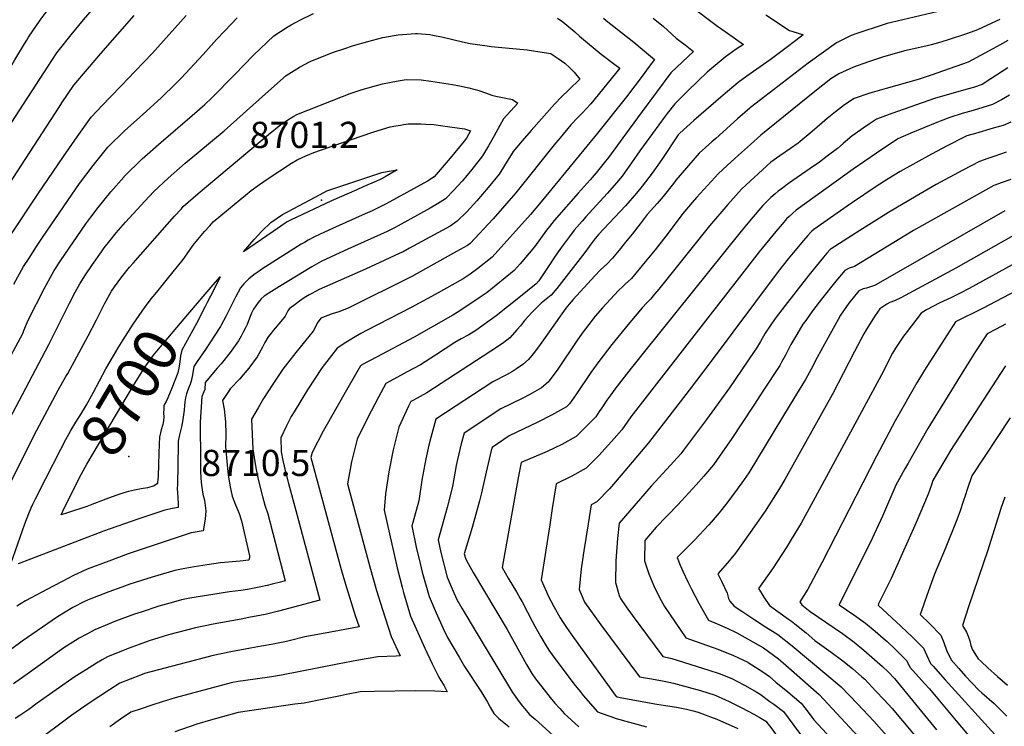
# Model space of a CAD drawing. Units: inches. Extents: x 2587939 to 2593919, y 1507422 to 1513139.
# Drawn here: x 2591239 to 2591888, y 1508324 to 1508790 of the extents above; entities that cross this region are included whole.
import ezdxf
from ezdxf.enums import TextEntityAlignment as Align

# ---------------------------------------------------------------- set-up
doc = ezdxf.new("R2010")
doc.units = ezdxf.units.IN
doc.header["$MEASUREMENT"] = 0
doc.layers.add('tile_2645_36_contour_10ft', color=252, linetype='Continuous')
doc.layers.add('tile_2645_36_spot_elev', color=62, linetype='Continuous')
doc.styles.add('Arial', font='arial.ttf')

msp = doc.modelspace()

# ---------------------------------------------------------------- linework, layer by layer
at = {"layer": 'tile_2645_36_contour_10ft'}
msp.add_line((2591295.4, 1508473.64, 8700), (2591285.16, 1508469.85, 8700), dxfattribs=at)
for points, elevation in [([(2591192.99, 1508660.49), (2591254.39, 1508755.04), (2591263.15, 1508768.31), (2591264.8, 1508770.42), (2591272.56, 1508780.2), (2591280.65, 1508790.06), (2591328.83, 1508845.92)], 8620), ([(2591044.79, 1508428.79), (2591044.88, 1508429.02), (2591056.96, 1508460.29), (2591064.65, 1508477.47), (2591068.73, 1508485.73), (2591093.43, 1508532.33), (2591123.38, 1508585.46), (2591134.18, 1508603.76), (2591173.59, 1508668.26), (2591211.23, 1508725.76), (2591215.4, 1508731.97), (2591220.29, 1508737.89), (2591227.99, 1508750.39), (2591235.47, 1508763.55), (2591241.64, 1508774.17), (2591243.2, 1508776.65), (2591244.46, 1508778.58), (2591251.97, 1508789.91), (2591261.87, 1508803.34)], 8610), ([(2591680.4, 1508800.02), (2591699.03, 1508785.85), (2591701.88, 1508783.84), (2591709.41, 1508778.57), (2591716.09, 1508773.83), (2591711.37, 1508770.59), (2591704.05, 1508765.49), (2591692.2, 1508755.4), (2591686.18, 1508749.71), (2591679.15, 1508742.89), (2591670.89, 1508734.69), (2591665.75, 1508728.29), (2591664.4, 1508726.47), (2591647.8, 1508703.57), (2591642.34, 1508695.65), (2591636, 1508686.84), (2591631.04, 1508680.95), (2591626.18, 1508675.52), (2591612.19, 1508660.11), (2591609.61, 1508657.18), (2591604.35, 1508651.17), (2591601.28, 1508647.07), (2591595.32, 1508639.04), (2591591.46, 1508633.43), (2591587.65, 1508627.75), (2591585.92, 1508625.12), (2591581.13, 1508617.86), (2591579.33, 1508615.72), (2591567.89, 1508606.6), (2591552.87, 1508594.78), (2591539.48, 1508585.13), (2591534.85, 1508582.13), (2591529.88, 1508579.48), (2591525.57, 1508577.05), (2591512.84, 1508568.67), (2591502.97, 1508562.34), (2591494.31, 1508557.65), (2591490.35, 1508555.56), (2591480.16, 1508550.06), (2591475.28, 1508541.12), (2591468.06, 1508527.14), (2591461.23, 1508513.27), (2591457.54, 1508498.4), (2591454.84, 1508483.81), (2591469.67, 1508428.99), (2591474.06, 1508413.48), (2591477.93, 1508400.98), (2591483.75, 1508383.05), (2591489.69, 1508370.22), (2591486.91, 1508370.11), (2591474.81, 1508369.59), (2591462.01, 1508367.43), (2591448.22, 1508364.81), (2591411.4, 1508357.49), (2591403.45, 1508356.32), (2591387.55, 1508354.02), (2591382.75, 1508353.38), (2591378.11, 1508352.46), (2591341.09, 1508342.53), (2591332.63, 1508339.91), (2591325.68, 1508337.71), (2591318.74, 1508335.45), (2591311.83, 1508333.1), (2591305.06, 1508328.61), (2591298.11, 1508323.44)], 8630), ([(2591851.12, 1508797), (2591813.86, 1508788.31), (2591810.95, 1508787.6), (2591808.27, 1508786.83), (2591790.92, 1508781.05), (2591787.15, 1508779.6), (2591777.45, 1508774.92), (2591758.83, 1508761.48), (2591730.24, 1508739.5), (2591720.84, 1508732.23), (2591720.37, 1508731.83), (2591712.27, 1508724.68), (2591697.8, 1508711.83), (2591695.3, 1508709.61), (2591686.88, 1508702.01), (2591671.6, 1508684.28), (2591669.91, 1508681.95), (2591663.14, 1508673.35), (2591659.29, 1508668.85), (2591652.67, 1508661.55), (2591648.06, 1508655.31), (2591642.62, 1508648.51), (2591638.35, 1508643.24), (2591634.07, 1508638), (2591629.78, 1508632.75), (2591625.92, 1508628.81), (2591621.88, 1508625.06), (2591618.04, 1508621.1), (2591603.69, 1508605.45), (2591601.09, 1508602.38), (2591598.98, 1508599.74), (2591585.2, 1508580.33), (2591580.95, 1508574.18), (2591577.34, 1508569.64), (2591574.3, 1508565.91), (2591570.45, 1508562.67), (2591566.41, 1508559.66), (2591563.81, 1508557.9), (2591560.24, 1508556), (2591550.77, 1508551.2), (2591513.23, 1508526.47), (2591509.89, 1508514.5), (2591508.57, 1508509.33), (2591506.6, 1508500.26), (2591504.01, 1508486.33), (2591501.86, 1508472.58), (2591497.88, 1508458.41), (2591497.22, 1508456.1), (2591500.26, 1508441.98), (2591502.79, 1508431.23), (2591504.2, 1508425.44), (2591508.65, 1508409.46), (2591513.27, 1508398.8), (2591518.02, 1508388.28), (2591520.83, 1508382.37), (2591528.44, 1508369.42), (2591532.15, 1508363.34), (2591542.79, 1508347.01), (2591547.19, 1508339.78), (2591549.06, 1508336.43), (2591551.31, 1508332.27), (2591554.77, 1508328.97), (2591558.05, 1508326.41), (2591561.58, 1508323.52)], 8610), ([(2591203.59, 1508638.96), (2591264.6, 1508732.5), (2591266.39, 1508735.2), (2591274.28, 1508746.83), (2591283.2, 1508757.38), (2591292.18, 1508767.81), (2591314.17, 1508792.96)], 8630), ([(2591228.06, 1508559.68), (2591240.66, 1508583.01), (2591241.41, 1508585.01), (2591244.18, 1508591.85), (2591254.92, 1508612.91), (2591257.56, 1508617.86), (2591261.27, 1508624.53), (2591265.44, 1508630.89), (2591282.22, 1508655.37), (2591285.4, 1508659.72), (2591290.3, 1508666.2), (2591298.71, 1508676.59), (2591307.19, 1508686.25), (2591307.44, 1508686.52), (2591307.55, 1508686.64), (2591319.36, 1508698.24), (2591331.92, 1508709.28), (2591352.47, 1508726.8), (2591360.65, 1508734.27), (2591365.24, 1508738.64), (2591380.45, 1508754.03), (2591392.76, 1508766.74), (2591406.33, 1508779.58), (2591414.99, 1508785.29), (2591417.66, 1508786.73), (2591423.92, 1508790.09), (2591432.39, 1508794.17)], 8660), ([(2591232.8, 1508648.26), (2591250.56, 1508675.08), (2591267.4, 1508699.79), (2591276.48, 1508712.85), (2591285.67, 1508725.74), (2591289.5, 1508729.81), (2591297.57, 1508738.27), (2591306.57, 1508747.66), (2591309.59, 1508750.65), (2591326.04, 1508767.86), (2591348.49, 1508792.85)], 8640), ([(2591593.52, 1508791.17), (2591597.01, 1508788.66), (2591604.77, 1508782.13), (2591607.96, 1508779.26), (2591622.25, 1508767.38), (2591631.27, 1508760.62), (2591634.62, 1508758.25), (2591615.42, 1508734.52), (2591609.59, 1508728.46), (2591606.86, 1508725.68), (2591602.27, 1508720.68), (2591595.13, 1508712.25), (2591592.11, 1508708.64), (2591566.02, 1508675.83), (2591558.54, 1508667.2), (2591550.93, 1508658.71), (2591535.77, 1508642.34), (2591534.97, 1508641.71), (2591534.14, 1508641.11), (2591526.83, 1508637.06), (2591500.73, 1508622.58), (2591497.2, 1508620.72), (2591455.29, 1508599.75), (2591449.18, 1508597.39), (2591444.69, 1508595.99), (2591437.2, 1508593.27), (2591434.83, 1508589.87), (2591433.77, 1508587.43), (2591432.11, 1508584.5), (2591426.43, 1508577.46), (2591420.75, 1508570.43), (2591415.28, 1508563.46), (2591412.29, 1508559.41), (2591405.11, 1508548.99), (2591399.41, 1508540.04), (2591395.93, 1508534.08), (2591391.62, 1508526.45), (2591392.35, 1508506.62), (2591393.2, 1508501.14), (2591394.31, 1508494.47), (2591395.86, 1508486.76), (2591398.8, 1508475.39), (2591400.26, 1508469.76), (2591402.28, 1508464.1), (2591413.84, 1508419.79), (2591410.57, 1508418.92), (2591405.26, 1508417.62), (2591401.93, 1508416.82), (2591397.6, 1508415.82), (2591388.78, 1508414.08), (2591384.49, 1508413.44), (2591377.06, 1508412.49), (2591350.9, 1508408.4), (2591345.34, 1508407.28), (2591340.06, 1508405.79), (2591330.28, 1508403), (2591318.64, 1508399.25), (2591314.35, 1508397.81), (2591301.69, 1508393.14), (2591288.12, 1508387.48), (2591282.88, 1508384.71), (2591277.87, 1508382.01), (2591275.33, 1508380.47), (2591267.76, 1508375.52), (2591245.04, 1508359.38), (2591234.41, 1508351.81)], 8660), ([(2591234.81, 1508615.53), (2591241.01, 1508627.16), (2591244.71, 1508632.84), (2591249.73, 1508640.52), (2591253.55, 1508646.29), (2591270.28, 1508670.83), (2591278.14, 1508681.94), (2591287.02, 1508693.88), (2591296.67, 1508705.93), (2591308.03, 1508717.1), (2591317.57, 1508725.49), (2591331.92, 1508738.46), (2591341.53, 1508747.94), (2591345.14, 1508751.62), (2591359.64, 1508767.23), (2591368.38, 1508777.06), (2591373.9, 1508782.81), (2591382.05, 1508791.31)], 8650), ([(2591623.75, 1508791.05), (2591625.58, 1508789.52), (2591643.78, 1508775.21), (2591654.85, 1508766.01), (2591657.39, 1508763.88), (2591653.32, 1508758.26), (2591650, 1508753.7), (2591638.94, 1508739.17), (2591619.82, 1508715.2), (2591582.64, 1508669.89), (2591575.58, 1508661.54), (2591550.35, 1508633.43), (2591540.92, 1508626), (2591535.7, 1508622.3), (2591531.21, 1508619.22), (2591512.62, 1508608.8), (2591496.94, 1508600.25), (2591467.88, 1508585.23), (2591463.69, 1508583.06), (2591458.76, 1508580.18), (2591453.83, 1508577.15), (2591447.94, 1508573.26), (2591444.21, 1508568.49), (2591441.17, 1508564.52), (2591438.16, 1508560.54), (2591428.55, 1508545.97), (2591419.63, 1508531.43), (2591417.79, 1508528.18), (2591414.69, 1508522.1), (2591410.85, 1508514.17), (2591411.17, 1508504.94), (2591412.29, 1508499.33), (2591413.94, 1508491.65), (2591415.89, 1508484.05), (2591420.82, 1508466.28), (2591436.67, 1508407.12), (2591409.28, 1508399.78), (2591400.63, 1508397.71), (2591389.72, 1508395.55), (2591384.64, 1508394.57), (2591366.12, 1508391.24), (2591354.53, 1508388.76), (2591336.72, 1508384.11), (2591323.97, 1508380.13), (2591317.46, 1508377.83), (2591310.07, 1508375.19), (2591296.44, 1508369.64), (2591292.95, 1508367.58), (2591289.31, 1508365.42), (2591281.89, 1508360.96), (2591275.23, 1508356.61), (2591250.18, 1508339.09), (2591244.63, 1508335), (2591242.72, 1508333.65), (2591238.57, 1508330.94), (2591235.53, 1508329.07)], 8650), ([(2591656.58, 1508791.21), (2591663.26, 1508785.56), (2591671.64, 1508778.03), (2591674.39, 1508775.92), (2591677.6, 1508773.51), (2591683.13, 1508769.22), (2591675.96, 1508762.42), (2591668.3, 1508755.03), (2591649.26, 1508729.48), (2591640.68, 1508717.89), (2591627.08, 1508699.16), (2591624.3, 1508695.56), (2591619.03, 1508689.11), (2591614.92, 1508684.49), (2591607, 1508675.58), (2591599.14, 1508666.65), (2591591.29, 1508657.72), (2591588.12, 1508653.67), (2591586.17, 1508651.13), (2591578.28, 1508640.26), (2591568.83, 1508629.12), (2591564.9, 1508624.55), (2591546.91, 1508610.19), (2591541.66, 1508606.58), (2591528.29, 1508597.47), (2591524.37, 1508595.19), (2591498.83, 1508580.68), (2591473.99, 1508567.51), (2591464.24, 1508562.29), (2591463.78, 1508562.01), (2591463.51, 1508561.64), (2591455.03, 1508547.26), (2591438.81, 1508518.62), (2591431.51, 1508504.61), (2591430.7, 1508501.22), (2591432.64, 1508493.94), (2591450.68, 1508427.41), (2591453.45, 1508417.68), (2591459.95, 1508396.99), (2591462.55, 1508389.46), (2591440.02, 1508385.34), (2591426.76, 1508382.76), (2591418.15, 1508380.73), (2591414.61, 1508379.86), (2591405.9, 1508378.01), (2591398.01, 1508376.65), (2591390.92, 1508375.49), (2591377.98, 1508372.98), (2591366.3, 1508370.64), (2591321.01, 1508358.58), (2591318.26, 1508357.62), (2591304.57, 1508352.21), (2591297.83, 1508347.9), (2591284.41, 1508339.14), (2591273.08, 1508331.23), (2591247.77, 1508312.3)], 8640), ([(2591730.89, 1508793.42), (2591746.52, 1508783), (2591751.49, 1508781.4), (2591755.43, 1508780.22), (2591750.61, 1508776.41), (2591744.36, 1508771.57), (2591733.63, 1508763.57), (2591727.06, 1508759.09), (2591718.32, 1508752.91), (2591712.53, 1508748.69), (2591702.8, 1508740.38), (2591693.08, 1508732.05), (2591683.42, 1508723.61), (2591674.09, 1508715.3), (2591673.13, 1508714.12), (2591662.16, 1508697.77), (2591655.87, 1508688.93), (2591649.32, 1508680.22), (2591645.54, 1508675.69), (2591638.22, 1508667.37), (2591620.52, 1508648.3), (2591617.33, 1508644.67), (2591614.31, 1508640.54), (2591611.44, 1508636.59), (2591593.02, 1508612.81), (2591589.31, 1508608.35), (2591586.04, 1508605.78), (2591582.61, 1508602.99), (2591576.78, 1508597.07), (2591571.71, 1508591.64), (2591568.94, 1508588.04), (2591566.9, 1508585.74), (2591561.87, 1508580.25), (2591558, 1508577.05), (2591553.87, 1508574.14), (2591516.74, 1508550.09), (2591507.12, 1508543.9), (2591498.48, 1508539.13), (2591496.56, 1508538.09), (2591495, 1508534.99), (2591488.83, 1508521.31), (2591484.91, 1508506.37), (2591482.04, 1508491.74), (2591479.98, 1508477.34), (2591478.98, 1508466.41), (2591487.53, 1508428.49), (2591490.82, 1508415.72), (2591491.73, 1508412.22), (2591496.43, 1508396.49), (2591505.91, 1508375.44), (2591510.79, 1508365.06), (2591514.65, 1508357.16), (2591515.86, 1508355.07), (2591518.58, 1508350.44), (2591520.64, 1508346.63), (2591512.47, 1508347.11), (2591499.89, 1508347.29), (2591472.41, 1508346.7), (2591463.14, 1508346.49), (2591454.22, 1508344.79), (2591450.16, 1508343.97), (2591437.07, 1508341.23), (2591428.5, 1508339.45), (2591426.36, 1508339.17), (2591420.16, 1508338.36), (2591382.63, 1508332.87), (2591372.36, 1508330.05), (2591364.5, 1508327.86), (2591355.49, 1508325.33), (2591340.88, 1508320.27)], 8620), ([(2591885.28, 1508790.36), (2591877.14, 1508786.41), (2591870.52, 1508783.49), (2591863.99, 1508780.98), (2591850.48, 1508776.63), (2591844.71, 1508774.8), (2591839.94, 1508773.47), (2591836.55, 1508772.67), (2591825.4, 1508770.27), (2591822.4, 1508769.5), (2591807.83, 1508765.3), (2591798.59, 1508762.43), (2591788.81, 1508758.84), (2591779.09, 1508754.41), (2591773.69, 1508751.12), (2591763.13, 1508742.73), (2591727.55, 1508713.99), (2591720.7, 1508707.86), (2591714.79, 1508702.55), (2591708, 1508696.4), (2591699.7, 1508688.67), (2591685.12, 1508672.73), (2591682.26, 1508669.43), (2591676.2, 1508662.33), (2591668.45, 1508651.88), (2591664.98, 1508647.27), (2591657.78, 1508638.29), (2591651.29, 1508630.33), (2591642.18, 1508619.33), (2591638.17, 1508615.56), (2591636.54, 1508614.09), (2591633.67, 1508611.43), (2591623.05, 1508600.02), (2591618.29, 1508594.4), (2591614.1, 1508588.98), (2591609.77, 1508583.25), (2591606.12, 1508578.12), (2591593.67, 1508559.5), (2591587.37, 1508550.82), (2591582.76, 1508547.09), (2591575.09, 1508542.78), (2591570.06, 1508540.17), (2591556.07, 1508533.43), (2591531.73, 1508517.18), (2591529.91, 1508510.2), (2591527.41, 1508499.87), (2591526.64, 1508495.97), (2591524.04, 1508482.03), (2591520.63, 1508468.11), (2591519.59, 1508464.31), (2591514.58, 1508446.84), (2591516.5, 1508438.49), (2591520.65, 1508422.18), (2591525.18, 1508411.42), (2591526.98, 1508407.43), (2591530.31, 1508401.83), (2591541.06, 1508383.8), (2591563.71, 1508346.24), (2591565.47, 1508343.7), (2591567.52, 1508340.77), (2591570.39, 1508337.13), (2591571.9, 1508335.26), (2591574.76, 1508331.94), (2591578.62, 1508328.43), (2591595.31, 1508313.36)], 8600), ([(2591216.5, 1508497.8), (2591257.82, 1508575.82), (2591271.44, 1508602.95), (2591275.24, 1508610.27), (2591278.3, 1508615.77), (2591282.01, 1508621.83), (2591286.51, 1508628.51), (2591292.44, 1508636.9), (2591294.38, 1508639.61), (2591297.98, 1508644.29), (2591302.3, 1508649.51), (2591308.47, 1508656.53), (2591321.24, 1508670.45), (2591327.07, 1508676.7), (2591336.5, 1508685.52), (2591347.76, 1508695.38), (2591373.54, 1508716.88), (2591400.68, 1508741.13), (2591414.44, 1508753.36), (2591423.19, 1508758.79), (2591430.16, 1508762.59), (2591432.89, 1508763.71), (2591445.64, 1508768.6), (2591452.35, 1508770.85), (2591458.76, 1508773), (2591468.32, 1508775.77), (2591478.1, 1508778.27), (2591485.73, 1508779.73), (2591488.39, 1508780.09), (2591499.81, 1508781.02), (2591501.05, 1508780.97), (2591509.16, 1508780.28), (2591511.23, 1508779.99), (2591518.01, 1508778.59), (2591530.69, 1508775.45), (2591535.79, 1508774.36), (2591546.97, 1508772.86), (2591549.74, 1508772.5), (2591573.44, 1508770.17), (2591584.67, 1508768.55), (2591589.06, 1508767.75), (2591591.15, 1508766.34), (2591593.87, 1508764.45), (2591598.26, 1508761.38), (2591601.52, 1508758.46), (2591604.49, 1508755.61), (2591608.12, 1508750.99), (2591600.84, 1508743.89), (2591596.07, 1508739.13), (2591591.35, 1508734.28), (2591576.12, 1508716.99), (2591570.09, 1508710.09), (2591564.08, 1508703.1), (2591562.9, 1508700.99), (2591559.16, 1508694.95), (2591557.89, 1508692.91), (2591554.87, 1508688.17), (2591547.59, 1508679.32), (2591540.16, 1508670.63), (2591533.63, 1508663.27), (2591527.21, 1508657.11), (2591522.52, 1508653.85), (2591495.82, 1508639.27), (2591491.62, 1508637.03), (2591488.95, 1508635.76), (2591466.68, 1508625.57), (2591436.06, 1508612.03), (2591431.3, 1508609.53), (2591429.49, 1508608.47), (2591426.35, 1508606.48), (2591423.29, 1508604.34), (2591420.25, 1508602.16), (2591417.11, 1508599.85), (2591416.64, 1508599.49), (2591415.48, 1508598.02), (2591413.8, 1508594.52), (2591410.78, 1508590.89), (2591405.84, 1508585.01), (2591404.4, 1508583.2), (2591402.59, 1508580.83), (2591400.41, 1508577.02), (2591398.68, 1508573.95), (2591395.33, 1508567.71), (2591389.67, 1508560.14), (2591383.58, 1508552.93), (2591377.77, 1508546.78), (2591372.4, 1508538.74), (2591373.54, 1508533.2), (2591374.47, 1508524.82), (2591374.49, 1508516.51), (2591374.41, 1508508.22), (2591375.41, 1508496.33), (2591376.17, 1508489.56), (2591377.48, 1508481.79), (2591378.8, 1508475.78), (2591380.99, 1508470), (2591382.34, 1508466.84), (2591383.35, 1508464.16), (2591384.85, 1508459.39), (2591388.49, 1508444.11), (2591390.19, 1508436.3), (2591390.23, 1508434.96), (2591389.86, 1508433.36), (2591384.05, 1508432.86), (2591371, 1508431.6), (2591362.36, 1508430.38), (2591353.68, 1508429.05), (2591346.52, 1508427.8), (2591340.97, 1508426.59), (2591325.94, 1508422.19), (2591311.31, 1508417.57), (2591306.02, 1508415.72), (2591297.31, 1508412.63), (2591286.57, 1508408.41), (2591283.31, 1508407.12), (2591281.24, 1508406.11), (2591273.68, 1508402.25), (2591263.62, 1508396.04), (2591240.12, 1508380.06), (2591233.45, 1508374.99)], 8670), ([(2591890.6, 1508776.49), (2591883.44, 1508772.49), (2591864.44, 1508762.18), (2591856.34, 1508759.25), (2591848.17, 1508756.4), (2591839.97, 1508753.58), (2591833.29, 1508751.34), (2591831.35, 1508750.76), (2591810.19, 1508744.8), (2591799.6, 1508741.55), (2591789.18, 1508738.15), (2591782.78, 1508734), (2591776.82, 1508729.4), (2591771.41, 1508724.92), (2591761.53, 1508716.4), (2591752.19, 1508708.67), (2591747.15, 1508705.08), (2591740.14, 1508700.2), (2591734.14, 1508696), (2591715.14, 1508678.61), (2591713.05, 1508676.39), (2591705.84, 1508668.23), (2591693.73, 1508654.02), (2591660.21, 1508612.33), (2591657.45, 1508609), (2591654.74, 1508605.74), (2591652.34, 1508603.34), (2591649.36, 1508600), (2591639.97, 1508588.96), (2591629.17, 1508575.68), (2591620.62, 1508564.56), (2591615.43, 1508557.31), (2591606.06, 1508543.26), (2591601.4, 1508536.68), (2591599.38, 1508534.7), (2591589.52, 1508529.07), (2591580.54, 1508524.5), (2591561.42, 1508515.51), (2591550.23, 1508507.9), (2591549.71, 1508505.8), (2591546.34, 1508491.53), (2591543.36, 1508477.8), (2591541.96, 1508472.52), (2591539.63, 1508463.73), (2591537.06, 1508455), (2591531.94, 1508437.59), (2591532.61, 1508434.86), (2591533.3, 1508433.2), (2591537.7, 1508425.4), (2591560.14, 1508387.69), (2591573.01, 1508364.5), (2591574.26, 1508362.37), (2591576.51, 1508358.73), (2591578.91, 1508355.24), (2591580.66, 1508352.89), (2591588.61, 1508342.86), (2591591.66, 1508339.17), (2591594.85, 1508335.59), (2591598.07, 1508332.12), (2591599.97, 1508330.27), (2591607.59, 1508323.42)], 8590), ([(2591890.6, 1508758.36), (2591879.33, 1508751.01), (2591873.62, 1508747.46), (2591867.97, 1508745.45), (2591863.83, 1508744.27), (2591850.46, 1508740.53), (2591842.14, 1508738.07), (2591814.05, 1508728.18), (2591803.98, 1508724.45), (2591799.21, 1508721.3), (2591795.04, 1508718.44), (2591789.85, 1508714.84), (2591787.73, 1508713.23), (2591781.85, 1508708.32), (2591778.18, 1508705.23), (2591771.27, 1508700), (2591766.23, 1508696.21), (2591760.08, 1508691.83), (2591745.85, 1508682.02), (2591741.2, 1508678.62), (2591739.07, 1508677.04), (2591737.1, 1508675.31), (2591734.24, 1508672.8), (2591731.77, 1508670.4), (2591728.92, 1508667.45), (2591721.21, 1508658.51), (2591713.7, 1508649.46), (2591650.78, 1508571.26), (2591644, 1508562.66), (2591642.08, 1508560.19), (2591631.26, 1508546.26), (2591628.58, 1508542.51), (2591626.07, 1508538.99), (2591622.62, 1508533.88), (2591621, 1508531.51), (2591618.62, 1508528.05), (2591614.16, 1508523.34), (2591605.64, 1508515.01), (2591596.2, 1508509.81), (2591586.59, 1508505.15), (2591583.45, 1508503.87), (2591569.39, 1508497.93), (2591567.47, 1508487.75), (2591556.9, 1508428.68), (2591560.95, 1508421.64), (2591566.26, 1508412.54), (2591568.88, 1508408.17), (2591570.06, 1508405.97), (2591573.67, 1508399.13), (2591576.64, 1508393.26), (2591578.38, 1508389.9), (2591582.4, 1508382.86), (2591585.84, 1508377.02), (2591587.73, 1508373.96), (2591589.88, 1508370.9), (2591604.1, 1508351.89), (2591608.27, 1508346.68), (2591610.36, 1508344.13), (2591619.88, 1508333.48), (2591626.6, 1508330.94), (2591628.56, 1508330.24)], 8580), ([(2591226.94, 1508473.66), (2591249.84, 1508519.18), (2591263.91, 1508545.62), (2591269.06, 1508554.57), (2591270.32, 1508556.7), (2591283.84, 1508581.44), (2591289.27, 1508592.06), (2591292, 1508597.82), (2591294.54, 1508602.63), (2591299.08, 1508610.9), (2591301.04, 1508613.78), (2591305.94, 1508620.53), (2591310.98, 1508626.75), (2591313.39, 1508629.53), (2591340.77, 1508660.5), (2591345.01, 1508665.12), (2591346.54, 1508666.78), (2591356.37, 1508675.4), (2591402.81, 1508714.39), (2591410.83, 1508721.03), (2591414.84, 1508723.58), (2591419.48, 1508726.39), (2591421.41, 1508727.52), (2591451.49, 1508739.46), (2591456.57, 1508741.33), (2591464.45, 1508744.08), (2591478.06, 1508747.83), (2591488.22, 1508749.83), (2591493.51, 1508750.7), (2591503.53, 1508750.44), (2591509.76, 1508749.61), (2591524.07, 1508747.31), (2591528.7, 1508746.43), (2591534.97, 1508745.24), (2591541.57, 1508743.32), (2591545.98, 1508741.91), (2591550.19, 1508740.28), (2591552.7, 1508739.75), (2591563.66, 1508737.42), (2591567.33, 1508735.05), (2591557.75, 1508724.63), (2591552.99, 1508715.93), (2591551.66, 1508713.43), (2591547.86, 1508706.78), (2591543.98, 1508700.22), (2591536.89, 1508691.16), (2591532.73, 1508686.16), (2591530.44, 1508683.52), (2591525.03, 1508677.67), (2591519.56, 1508671.9), (2591514.32, 1508668.63), (2591509.3, 1508665.71), (2591488.33, 1508654.06), (2591485.87, 1508652.73), (2591483.72, 1508651.61), (2591481.03, 1508650.39), (2591455.17, 1508638.74), (2591449.9, 1508636.31), (2591437.51, 1508630.49), (2591431.24, 1508627), (2591409.93, 1508614.05), (2591402.86, 1508609.65), (2591399.98, 1508607.68), (2591397.98, 1508605.89), (2591395.85, 1508603.54), (2591392.94, 1508599.05), (2591391.43, 1508596.37), (2591390.14, 1508593.12), (2591388.56, 1508588.96), (2591387.26, 1508586.3), (2591386.09, 1508583.98), (2591384.65, 1508581.25), (2591382.96, 1508578.14), (2591377.49, 1508570.42), (2591371.57, 1508563.07), (2591368.88, 1508560.11), (2591361.01, 1508550.62), (2591360.68, 1508546.09), (2591358.7, 1508541.41), (2591357.69, 1508524.46), (2591357.81, 1508498.54), (2591357.93, 1508491.6), (2591358.29, 1508484.73), (2591358.73, 1508481.41), (2591359.46, 1508476.91), (2591360.61, 1508473.08), (2591361.4, 1508466.03), (2591361.05, 1508460.41), (2591359.65, 1508452.86), (2591351.73, 1508451.53), (2591323.26, 1508442.14), (2591310.17, 1508437.56), (2591297.37, 1508432.83), (2591283.08, 1508427.43), (2591273.55, 1508423.02), (2591267.09, 1508419.7), (2591260.74, 1508416.38), (2591242.37, 1508406.63), (2591236.78, 1508403.16)], 8680), ([(2591891.63, 1508740.31), (2591886.27, 1508737.32), (2591880.37, 1508734.17), (2591874.08, 1508732.16), (2591867.75, 1508730.26), (2591860.47, 1508728.21), (2591852.22, 1508725.68), (2591846.01, 1508723.24), (2591843.61, 1508722.29), (2591835.04, 1508718.84), (2591826.56, 1508715.29), (2591817.94, 1508711.52), (2591803.9, 1508702), (2591788.55, 1508691.48), (2591750.83, 1508664.38), (2591748.39, 1508662.2), (2591746.22, 1508660.23), (2591744.58, 1508658.63), (2591741.67, 1508655.28), (2591737.44, 1508650.25), (2591726.5, 1508636.84), (2591710.41, 1508616.26), (2591681.79, 1508579.52), (2591641.79, 1508528.14), (2591639.8, 1508525.27), (2591635.84, 1508519.42), (2591629.02, 1508511.73), (2591620.74, 1508502.64), (2591612.3, 1508494.07), (2591602.86, 1508488.89), (2591592.55, 1508483.93), (2591589.96, 1508467.49), (2591588.29, 1508456.79), (2591582.66, 1508420.53), (2591586.06, 1508412.58), (2591587.13, 1508410.4), (2591590.92, 1508402.9), (2591595.24, 1508395.39), (2591596.68, 1508392.98), (2591599.29, 1508389.06), (2591603.94, 1508382.52), (2591632.17, 1508343.54), (2591632.84, 1508343.3), (2591635.79, 1508342.64), (2591658.95, 1508338.33), (2591664.71, 1508337.45), (2591671.92, 1508336.43), (2591676.35, 1508335.66), (2591678.53, 1508335.19), (2591681.96, 1508334.31), (2591686.16, 1508333.06), (2591695.42, 1508329.74), (2591697.47, 1508328.94), (2591704.02, 1508326.16), (2591712.36, 1508322.35)], 8570), ([(2591336.04, 1508619.01), (2591346.49, 1508631.82), (2591350.64, 1508637.75), (2591352.95, 1508641.29), (2591356.09, 1508645.15), (2591360.55, 1508650.43), (2591363.92, 1508654.17), (2591366.31, 1508656.71), (2591376.43, 1508665.19), (2591391.19, 1508677.49), (2591396.79, 1508681.41), (2591402.58, 1508685.26), (2591417.99, 1508695.4), (2591421.73, 1508697.57), (2591425.03, 1508699.28), (2591427.36, 1508700.35), (2591432.57, 1508702.4), (2591437.01, 1508703.98), (2591471.54, 1508715.86), (2591475.14, 1508717.1), (2591483.07, 1508719.35), (2591486.85, 1508720.09), (2591489.74, 1508720.63), (2591491.77, 1508720.92), (2591494.94, 1508721.31), (2591503.19, 1508721.4), (2591506.53, 1508721.23), (2591511.72, 1508720.88), (2591517.86, 1508720.17), (2591522.35, 1508719.52), (2591532.09, 1508718.05), (2591535.94, 1508716.74), (2591533.32, 1508712.01), (2591531.8, 1508710.04), (2591522.58, 1508698.74), (2591517.34, 1508692.54), (2591512.04, 1508686.46), (2591507.68, 1508683.6), (2591480.45, 1508668.6), (2591475.98, 1508666.31), (2591471.16, 1508664.07), (2591466.59, 1508662.01), (2591447.29, 1508653.53), (2591436.82, 1508648.61), (2591433.07, 1508646.77), (2591428.9, 1508644.66), (2591426.39, 1508643.2), (2591424.36, 1508641.96), (2591398.32, 1508625.4), (2591396.49, 1508624.18), (2591393.96, 1508622.49), (2591389.83, 1508619.04), (2591386.43, 1508615.71), (2591384.32, 1508613.26), (2591380.9, 1508607.08), (2591374.58, 1508594.28), (2591371.5, 1508588.48), (2591371.02, 1508587.64), (2591366.94, 1508581.19), (2591361.2, 1508572.46), (2591355.6, 1508564.52), (2591353.37, 1508561.2), (2591352.51, 1508555.79), (2591351.76, 1508551.62), (2591351.01, 1508549.66), (2591350.14, 1508547.45), (2591349.35, 1508545.1), (2591348.7, 1508543.16), (2591347.93, 1508540.56), (2591347.61, 1508538.01), (2591347.36, 1508535.6), (2591347.11, 1508532.53), (2591346.25, 1508526.23), (2591345.34, 1508521.49), (2591344.02, 1508516.15), (2591343.17, 1508511.9), (2591343.09, 1508509.86), (2591342.61, 1508483.2), (2591342.58, 1508480.9), (2591342.91, 1508474.6), (2591343.05, 1508470.59), (2591343.07, 1508468.24), (2591339.35, 1508467.52), (2591334.44, 1508466.41), (2591316.57, 1508460.47), (2591293.88, 1508452.64), (2591245.71, 1508434.14), (2591237.64, 1508430.99)], 8690), ([(2591892.54, 1508722.56), (2591887.43, 1508720.25), (2591880.93, 1508718.47), (2591869.33, 1508715.13), (2591863.49, 1508713.45), (2591862.12, 1508712.93), (2591850.53, 1508706.98), (2591840.16, 1508701.43), (2591829.79, 1508695.74), (2591819.43, 1508689.92), (2591811.57, 1508685), (2591803.71, 1508679.98), (2591788.02, 1508669.54), (2591784.5, 1508667.12), (2591762.58, 1508651.71), (2591761.22, 1508650.52), (2591760.42, 1508649.71), (2591758.59, 1508647.63), (2591755.79, 1508644.37), (2591748.86, 1508636.27), (2591745.56, 1508632.23), (2591739.05, 1508623.94), (2591694.17, 1508563.8), (2591680.34, 1508545.67), (2591653.46, 1508510.92), (2591635.53, 1508489.51), (2591627.77, 1508480.54), (2591619.36, 1508471.89), (2591615.72, 1508469.92), (2591611.36, 1508443.53), (2591610.99, 1508441.26), (2591608.98, 1508427.74), (2591607.81, 1508414.01), (2591609.61, 1508409.55), (2591611.18, 1508405.79), (2591622.07, 1508390.87), (2591647.44, 1508356.57), (2591654.19, 1508355.31), (2591660.22, 1508354.31), (2591663.74, 1508353.66), (2591669.94, 1508352.24), (2591679.6, 1508349.72), (2591687.75, 1508347.48), (2591697.38, 1508344.31), (2591704.37, 1508341.31), (2591706.24, 1508340.44), (2591714.71, 1508336.2), (2591719.23, 1508333.86), (2591723, 1508331.76), (2591726.4, 1508329.84)], 8560), ([(2591889.56, 1508702.77), (2591881.95, 1508700.06), (2591877.44, 1508698.62), (2591871.83, 1508696.62), (2591860.83, 1508690.76), (2591843.3, 1508681.29), (2591830.04, 1508673.74), (2591811.82, 1508662.84), (2591792.88, 1508650.99), (2591787.49, 1508647.56), (2591773.94, 1508638.84), (2591773.37, 1508638.43), (2591771.17, 1508636.07), (2591768.88, 1508633.41), (2591759.17, 1508621.43), (2591743.58, 1508601.55), (2591737.09, 1508592.87), (2591730.36, 1508583.2), (2591727.29, 1508577.78), (2591724.71, 1508573.42), (2591723.25, 1508571.14), (2591706.82, 1508547.28), (2591691.69, 1508526.38), (2591676.61, 1508505.95), (2591674.87, 1508503.64), (2591665.63, 1508493.42), (2591655.12, 1508482.37), (2591634.1, 1508457.89), (2591633.05, 1508447.72), (2591631.95, 1508432.95), (2591631.62, 1508418.75), (2591634.12, 1508410.09), (2591634.9, 1508408.11), (2591638.73, 1508402.65), (2591642.75, 1508397.16), (2591662.9, 1508369.78), (2591666.01, 1508369.15), (2591668.82, 1508368.5), (2591693.36, 1508360.91), (2591700.05, 1508358.6), (2591708.37, 1508355.32), (2591711.75, 1508353.68), (2591716.8, 1508351.03), (2591724.86, 1508346.36), (2591727.06, 1508345.05), (2591733.55, 1508340.24), (2591736.07, 1508338.34)], 8550), ([(2591892.58, 1508684.6), (2591886.89, 1508682.73), (2591881.32, 1508680.66), (2591870.41, 1508674.64), (2591837.4, 1508656.13), (2591828.36, 1508650.93), (2591789.42, 1508627.26), (2591785.79, 1508626.05), (2591783, 1508624.55), (2591777.02, 1508617.58), (2591767.5, 1508605.74), (2591762.37, 1508598.95), (2591756.51, 1508590.82), (2591755.39, 1508589.25), (2591751.24, 1508582.41), (2591747.27, 1508575.73), (2591743.75, 1508568.81), (2591741.23, 1508564.2), (2591740.02, 1508562), (2591729.42, 1508545.66), (2591722.93, 1508535.69), (2591707.91, 1508513.14), (2591702.31, 1508504.86), (2591696.27, 1508496.35), (2591690.05, 1508488.89), (2591684.98, 1508483.08), (2591672.92, 1508470.08), (2591658.57, 1508455.32), (2591651.07, 1508446.45), (2591650.81, 1508432.91), (2591653.58, 1508424.44), (2591657.02, 1508416.48), (2591660.8, 1508408.76), (2591664.04, 1508402.86), (2591678.16, 1508382.28), (2591688.69, 1508378.46), (2591699.28, 1508374.68), (2591709.47, 1508370.59), (2591719.08, 1508366.04), (2591719.15, 1508366), (2591728.85, 1508359.8), (2591733.21, 1508356.6), (2591737.55, 1508353.04), (2591745.37, 1508346.53)], 8540), ([(2591888.47, 1508664.09), (2591803.44, 1508615.2), (2591802.52, 1508614.79), (2591797.38, 1508613.03), (2591795.06, 1508612.46), (2591792.3, 1508611.14), (2591785.68, 1508603.14), (2591780.17, 1508595.24), (2591778.54, 1508592.32), (2591771.9, 1508580.35), (2591764.73, 1508567.31), (2591760.75, 1508559.55), (2591757.07, 1508552.71), (2591746.97, 1508536.1), (2591719.56, 1508491.17), (2591715.07, 1508484.56), (2591705.24, 1508471.01), (2591700.06, 1508464.68), (2591694.84, 1508458.63), (2591693.18, 1508456.82), (2591683.76, 1508446.74), (2591672.38, 1508435.31), (2591674.3, 1508430.12), (2591676.09, 1508426.15), (2591679.42, 1508419.11), (2591681.81, 1508414.23), (2591684.21, 1508409.68), (2591686.76, 1508405.07), (2591690.43, 1508398.52), (2591693.15, 1508393.82), (2591698.81, 1508391.47), (2591705.31, 1508388.48), (2591711.84, 1508385.4), (2591729.31, 1508375.67), (2591739.23, 1508368.32), (2591742.4, 1508365.67), (2591766.03, 1508344.75), (2591800.53, 1508307.62)], 8530), ([(2591899.43, 1508650.6), (2591856.24, 1508626.15), (2591820.02, 1508606.68), (2591815.79, 1508604.66), (2591812.76, 1508603.4), (2591810.61, 1508602.45), (2591806.14, 1508599.39), (2591803.08, 1508595.03), (2591797.11, 1508585.54), (2591795.64, 1508582.88), (2591789.44, 1508571.24), (2591774.88, 1508543), (2591743.42, 1508486.61), (2591739.95, 1508480.85), (2591730.36, 1508465.9), (2591720.64, 1508451.65), (2591710.82, 1508438.07), (2591705.64, 1508431.8), (2591699.14, 1508424.54), (2591701.53, 1508419.59), (2591705.41, 1508411.75), (2591706.32, 1508408.26), (2591707.05, 1508406.31), (2591710.05, 1508403.16), (2591714.97, 1508399.75), (2591723.52, 1508394.1), (2591730.76, 1508389.55), (2591738.71, 1508384.51), (2591748.35, 1508376.89), (2591780.68, 1508349.86), (2591791.32, 1508338.58), (2591802.03, 1508327.21), (2591854.4, 1508268.1)], 8520), ([(2591897.86, 1508630.72), (2591865.11, 1508612.73), (2591859.05, 1508609.58), (2591852.84, 1508606.68), (2591845.67, 1508603.36), (2591836.98, 1508598.7), (2591833.48, 1508596.5), (2591823.47, 1508583.51), (2591821.81, 1508581.29), (2591819.47, 1508577.9), (2591816.37, 1508573.39), (2591814.56, 1508570.17), (2591807.09, 1508555.86), (2591763.37, 1508474.76), (2591754.12, 1508457.78), (2591747.62, 1508447.08), (2591744.69, 1508442.29), (2591735.18, 1508427.71), (2591726.11, 1508414.71), (2591728.2, 1508411.14), (2591729.53, 1508409.05), (2591733.36, 1508403.59), (2591745.88, 1508394.52), (2591747.92, 1508393.16), (2591749.92, 1508391.54), (2591757.45, 1508385.45), (2591763.28, 1508380.46), (2591773.95, 1508372.85), (2591781.6, 1508367.11), (2591787.97, 1508361.9), (2591794.26, 1508356.56), (2591796.18, 1508354.82), (2591803.54, 1508346.99), (2591808.9, 1508341.24), (2591814.24, 1508335.47), (2591841.47, 1508303.09)], 8510), ([(2591255.8, 1508487.26), (2591265.73, 1508506.74), (2591269.06, 1508513.08), (2591272.41, 1508519.01), (2591275.68, 1508524.61), (2591279.07, 1508530.03), (2591282.39, 1508535.55), (2591286.97, 1508543.93), (2591295.47, 1508559.68), (2591300.44, 1508568.38), (2591303.6, 1508573.65), (2591306.91, 1508578.91), (2591313.39, 1508589.18), (2591319.33, 1508597.77), (2591320.95, 1508599.99), (2591325.37, 1508605.81), (2591328.98, 1508610.35), (2591336.04, 1508619.01)], 8690), ([(2591358.22, 1508605.86), (2591364.9, 1508613.56), (2591370.9, 1508620.47), (2591366.57, 1508611.87), (2591362.3, 1508603.44)], 8700), ([(2591896.05, 1508611.16), (2591873.83, 1508599.54), (2591856.13, 1508590.78), (2591854.53, 1508588.31), (2591848.57, 1508579.12), (2591835.63, 1508558.78), (2591830.41, 1508550.53), (2591816.17, 1508525.5), (2591803.8, 1508502.11), (2591767.72, 1508431.72), (2591758.51, 1508414.28), (2591753.33, 1508406.06), (2591754.73, 1508403.99), (2591760.24, 1508399.67), (2591781.39, 1508385.02), (2591789.11, 1508379.38), (2591795.47, 1508374.17), (2591800.93, 1508369.49), (2591807.93, 1508363.32), (2591811.67, 1508359.79), (2591815.77, 1508355.4), (2591843.59, 1508321.53)], 8500), ([(2591272.67, 1508477.25), (2591275.81, 1508483.7), (2591279.35, 1508490.47), (2591282.94, 1508496.74), (2591313.72, 1508548.66), (2591320.44, 1508559.72), (2591321.66, 1508561.49), (2591323.09, 1508563.49), (2591326.95, 1508568.74), (2591329.12, 1508571.38), (2591349.4, 1508595.61), (2591357.15, 1508604.61), (2591358.22, 1508605.86)], 8700), ([(2591362.3, 1508603.44), (2591360.94, 1508600.75), (2591355.13, 1508589.56), (2591345.54, 1508572.05), (2591344.67, 1508568.39), (2591344.13, 1508564.27), (2591343.55, 1508560.21), (2591342.84, 1508557.14), (2591338.88, 1508546.97)], 8700), ([(2591889.04, 1508589.17), (2591882.78, 1508586.01), (2591876.83, 1508582.9), (2591869.25, 1508571.25), (2591861.42, 1508558.79), (2591837.8, 1508520.34), (2591824.72, 1508497.56), (2591822.56, 1508493.67), (2591816.68, 1508482.92), (2591807.84, 1508462.47), (2591799.62, 1508444.92), (2591788.73, 1508423.09), (2591779.29, 1508404.04), (2591788.93, 1508397.36), (2591796.71, 1508391.83), (2591803.05, 1508386.58), (2591808.38, 1508382.04), (2591810.98, 1508379.77), (2591816.54, 1508374.45), (2591823.87, 1508367.01), (2591825.88, 1508362.93), (2591835.66, 1508352.09), (2591838.95, 1508348.5), (2591856.36, 1508327.44), (2591867.12, 1508314.96)], 8490), ([(2591889.08, 1508561.7), (2591877.19, 1508543.54), (2591852.78, 1508505.86), (2591849.65, 1508500.61), (2591843.58, 1508490.26), (2591841.04, 1508485.93), (2591840.14, 1508483.16), (2591837.99, 1508477.09), (2591830.16, 1508458.24), (2591813.49, 1508421.45), (2591805.19, 1508404.55), (2591804.92, 1508403.8), (2591819.97, 1508389.98), (2591827.56, 1508382.75), (2591834.87, 1508375.29), (2591837.01, 1508370.54), (2591839.55, 1508365.32), (2591841.21, 1508363.4), (2591849.14, 1508354.45), (2591882.02, 1508318.5), (2591883.45, 1508316.94), (2591889.68, 1508310.73)], 8480), ([(2591338.88, 1508546.97), (2591336.37, 1508540.51), (2591335.16, 1508538.23), (2591334.09, 1508536.41), (2591333.75, 1508535.3), (2591333.57, 1508533.19), (2591333.47, 1508530.56), (2591333.62, 1508528.05), (2591333.56, 1508525.44), (2591332.95, 1508522.99), (2591332, 1508519.45), (2591330.82, 1508514.58), (2591330.58, 1508510.21), (2591330.26, 1508497.01), (2591329.87, 1508488.55), (2591329.81, 1508487.36), (2591329.5, 1508484.36), (2591329.46, 1508484.06), (2591327.23, 1508482.48), (2591326.75, 1508482.26), (2591326.08, 1508482.08), (2591322.94, 1508481.27), (2591318.72, 1508480.44), (2591314.33, 1508479.7), (2591310.26, 1508478.79), (2591307.39, 1508477.89), (2591301.95, 1508476.07), (2591295.4, 1508473.64)], 8700), ([(2591892.19, 1508527.39), (2591866.86, 1508489.14), (2591863.65, 1508480.18), (2591862.57, 1508476.61), (2591861.18, 1508472.08), (2591859.01, 1508466.03), (2591856.84, 1508459.98), (2591849.18, 1508440.98), (2591842.11, 1508424.26), (2591837.13, 1508410.19), (2591833.33, 1508399.45), (2591832.66, 1508397.5), (2591839.05, 1508391.4), (2591846.29, 1508383.89), (2591848.36, 1508379.09), (2591850.13, 1508374.07), (2591853.23, 1508367.72), (2591858.17, 1508361.99), (2591862.63, 1508356.81), (2591871.43, 1508347.69), (2591873.42, 1508345.91), (2591881.56, 1508338.8), (2591889.91, 1508330.42)], 8470), ([(2591231.13, 1508426.74), (2591241.91, 1508457.46), (2591244.54, 1508464.36), (2591246.15, 1508468.03), (2591247.33, 1508470.5), (2591249.01, 1508473.94), (2591255.8, 1508487.26)], 8690), ([(2591285.16, 1508469.85), (2591282.77, 1508468.97), (2591270.06, 1508464.71), (2591266.01, 1508463.47), (2591268.02, 1508467.7), (2591272.67, 1508477.25)], 8700), ([(2591888.54, 1508475.08), (2591885.99, 1508467.47), (2591877.46, 1508439.99), (2591864.88, 1508403.25), (2591860.68, 1508390.38), (2591863.28, 1508385.96), (2591864.32, 1508383.39), (2591865.42, 1508380.14), (2591866.23, 1508377.15), (2591867.26, 1508374.34), (2591869.94, 1508370.13), (2591871.09, 1508368.44), (2591872.92, 1508366.57), (2591877.3, 1508362.42), (2591883.65, 1508356.66), (2591890.4, 1508350.9)], 8460), ([(2591745.37, 1508346.53), (2591754.23, 1508339.15), (2591757.44, 1508334.88), (2591762.6, 1508328.15), (2591785.06, 1508303.88), (2591787.62, 1508301.12), (2591849.03, 1508232.83), (2591849.32, 1508232.53)], 8540), ([(2591736.07, 1508338.34), (2591742.43, 1508333.55), (2591752.42, 1508320.21), (2591757.63, 1508313.64), (2591799.53, 1508266.02), (2591838.6, 1508223.1)], 8550), ([(2591628.56, 1508330.24), (2591632.1, 1508328.99), (2591652.13, 1508323.55)], 8580), ([(2591726.4, 1508329.84), (2591730.92, 1508327.28), (2591734.78, 1508322.18), (2591742.16, 1508312.08), (2591747.34, 1508305.39), (2591752.56, 1508298.83), (2591783.03, 1508262.96), (2591796.28, 1508247.73), (2591827.96, 1508213.74)], 8560)]:
    msp.add_lwpolyline(points, dxfattribs=dict(at, elevation=elevation))
at = {"layer": 'tile_2645_36_contour_10ft', "elevation": 8700}
msp.add_lwpolyline([(2591386.27, 1508636.86), (2591393.31, 1508644.99), (2591398.39, 1508650.49), (2591404.35, 1508656.21), (2591411.89, 1508661.52), (2591433.44, 1508673.06), (2591439.25, 1508676.15), (2591441.23, 1508677.12), (2591477.5, 1508689.27), (2591481.14, 1508689.91), (2591487.54, 1508690.94), (2591479.66, 1508686.36), (2591477.82, 1508685.32), (2591476, 1508684.44), (2591474.06, 1508683.6), (2591465.25, 1508679.77), (2591460.93, 1508677.92), (2591444.21, 1508670.68), (2591417.22, 1508657.85), (2591415.03, 1508656.65), (2591413.63, 1508655.78), (2591405.8, 1508650.39)], close=True, dxfattribs=at)
at = {"layer": 'tile_2645_36_spot_elev'}
for p in [(2591437.7, 1508671.03, 8701.2), (2591310.55, 1508501.81, 8710.5)]:
    msp.add_point(p, dxfattribs=at)

# ---------------------------------------------------------------- texts
at = {"color": 18, "style": 'Arial'}
for s, p in [('8701.2', (2591426.38, 1508714.12)), ('8710.5', (2591394.38, 1508497.62))]:
    msp.add_text(s, height=17.28, dxfattribs=at).set_placement(p, align=Align.MIDDLE_CENTER)
msp.add_text('8700', height=28.8, rotation=59.33426, dxfattribs=at).set_placement((2591311.06, 1508544.16), align=Align.MIDDLE_CENTER)

doc.saveas('drawing.dxf')
